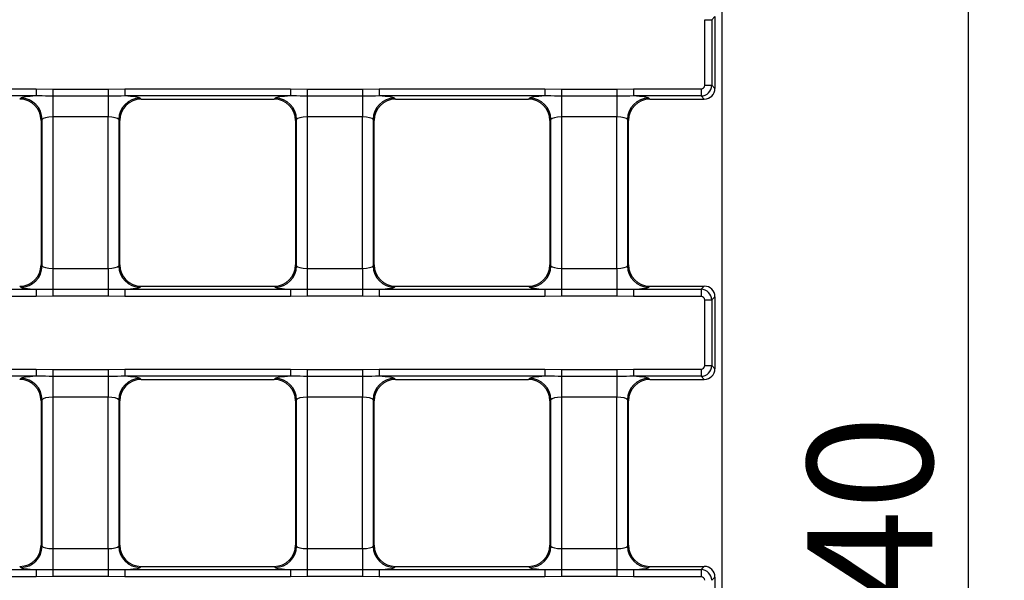
# Model space of a CAD drawing. Units: millimetres. Extents: x -1821 to 7132, y -31 to 4936.
# Drawn here: x 2441 to 2717, y 1801 to 1957 of the extents above; entities that cross this region are included whole.
import ezdxf

# ---------------------------------------------------------------- set-up
doc = ezdxf.new("R2010")
doc.units = ezdxf.units.MM
doc.header["$LTSCALE"] = 10
doc.layers.add('FORMAT', color=7, linetype='Continuous')
doc.styles.add('SLDTEXTSTYLE1', font='TXT', dxfattribs={"width": 0.7})
doc.dimstyles.new('SLDDIMSTYLE1', dxfattribs={"dimtxt": 35, "dimasz": 33.02, "dimexe": 0, "dimexo": 0.0625, "dimgap": 8.75, "dimtad": 2, "dimlfac": 0.5, "dimrnd": 1e-09, "dimzin": 12, "dimdsep": 46, "dimtxsty": 'SLDTEXTSTYLE1', "dimsah": 1, "dimcen": 0.09, "dimadec": 0, "dimazin": 3, "dimtfac": 1, "dimtofl": 0, "dimtmove": 0, "dimatfit": 3, "dimfxl": 0, "dimfrac": 2, "dimtolj": 1, "dimtzin": 12, "dimarcsym": 0})

# ---------------------------------------------------------------- blocks, each defined once
blk = doc.blocks.new('_D_2')
at = {"layer": 'FORMAT'}
for p, q in [((2637.05, 2431.45), (2717.02, 2431.45)), ((2707.02, 1151.45), (2707.02, 2431.45)), ((2637.05, 1151.45), (2717.02, 1151.45))]:
    blk.add_line(p, q, dxfattribs=at)
for points in [[(2707.02, 2431.45), (2701.94, 2398.43), (2712.1, 2398.43)], [(2707.02, 1151.45), (2712.1, 1184.47), (2701.94, 1184.47)]]:
    blk.add_solid(points, dxfattribs=at)
at = {"layer": 'FORMAT', "insert": (2661.91, 1767.31), "char_height": 35, "attachment_point": 1, "rotation": 90, "style": 'SLDTEXTSTYLE1'}
blk.add_mtext('640', dxfattribs=at)

msp = doc.modelspace()

# ---------------------------------------------------------------- linework, layer by layer
at = {"color": 7, "linetype": 'Continuous', "lineweight": 25}
for p, q in [((2638.052, 1294.922), (2638.052, 2287.979)), ((2633.169, 1957.422), (2635.161, 1957.422)), ((2633.169, 1939.079), (2633.169, 1957.422)), ((2636.051, 1958.312), (2635.161, 1957.422)), ((2635.161, 1957.422), (2635.161, 1939.079)), ((2636.051, 1958.305), (2636.051, 1938.197)), ((2399.641, 1938.083), (2446.061, 1938.083)), ((2446.061, 1938.083), (2450.725, 1937.974)), ((2446.061, 1938.083), (2446.061, 1936.091)), ((2450.725, 1937.974), (2466.177, 1937.974)), ((2450.725, 1937.974), (2450.725, 1936.037)), ((2466.177, 1937.974), (2470.841, 1938.083)), ((2466.177, 1937.974), (2466.177, 1936.037)), ((2470.841, 1938.083), (2517.261, 1938.083)), ((2470.841, 1938.083), (2470.841, 1936.091)), ((2517.261, 1938.083), (2521.925, 1937.974)), ((2517.261, 1938.083), (2517.261, 1936.091)), ((2521.925, 1937.974), (2537.377, 1937.974)), ((2521.925, 1937.974), (2521.925, 1936.037)), ((2537.377, 1937.974), (2542.041, 1938.083)), ((2537.377, 1937.974), (2537.377, 1936.037)), ((2542.041, 1938.083), (2588.461, 1938.083)), ((2542.041, 1938.083), (2542.041, 1936.091)), ((2588.461, 1938.083), (2593.125, 1937.974)), ((2588.461, 1938.083), (2588.461, 1936.091)), ((2593.125, 1937.974), (2608.577, 1937.974)), ((2593.125, 1937.974), (2593.125, 1936.037)), ((2608.577, 1937.974), (2613.241, 1938.083)), ((2608.577, 1937.974), (2608.577, 1936.037)), ((2613.241, 1938.083), (2632.173, 1938.083)), ((2613.241, 1938.083), (2613.241, 1936.091)), ((2632.173, 1938.083), (2632.173, 1936.091)), ((2633.169, 1939.079), (2635.161, 1939.079)), ((2635.161, 1939.079), (2636.051, 1938.189)), ((2446.061, 1936.091), (2399.641, 1936.091)), ((2441.474, 1935.201), (2441.76, 1935.486)), ((2466.177, 1936.037), (2450.725, 1936.037)), ((2450.725, 1936.037), (2450.725, 1930.228)), ((2466.177, 1936.037), (2466.177, 1930.228)), ((2517.261, 1936.091), (2470.841, 1936.091)), ((2475.143, 1935.486), (2475.429, 1935.201)), ((2475.443, 1935.201), (2512.66, 1935.201)), ((2512.674, 1935.201), (2512.96, 1935.486)), ((2537.377, 1936.037), (2521.925, 1936.037)), ((2521.925, 1936.037), (2521.925, 1930.228)), ((2537.377, 1936.037), (2537.377, 1930.228)), ((2588.461, 1936.091), (2542.041, 1936.091)), ((2546.343, 1935.486), (2546.629, 1935.201)), ((2546.643, 1935.201), (2583.86, 1935.201)), ((2583.874, 1935.201), (2584.16, 1935.486)), ((2608.577, 1936.037), (2593.125, 1936.037)), ((2593.125, 1936.037), (2593.125, 1930.228)), ((2608.577, 1936.037), (2608.577, 1930.228)), ((2632.173, 1936.091), (2613.241, 1936.091)), ((2617.543, 1935.486), (2617.829, 1935.201)), ((2617.843, 1935.201), (2633.055, 1935.201)), ((2633.063, 1935.201), (2632.173, 1936.091)), ((2447.737, 1929.509), (2447.451, 1929.224)), ((2447.451, 1929.209), (2447.451, 1888.892)), ((2447.737, 1888.592), (2447.737, 1929.509)), ((2466.177, 1930.228), (2450.725, 1930.228)), ((2450.725, 1930.228), (2450.725, 1887.874)), ((2466.177, 1887.874), (2466.177, 1930.228)), ((2469.166, 1929.509), (2469.166, 1888.592)), ((2469.451, 1929.224), (2469.166, 1929.509)), ((2469.451, 1888.892), (2469.451, 1929.209)), ((2518.937, 1929.509), (2518.651, 1929.224)), ((2518.651, 1929.209), (2518.651, 1888.892)), ((2518.937, 1888.592), (2518.937, 1929.509)), ((2537.377, 1930.228), (2521.925, 1930.228)), ((2521.925, 1930.228), (2521.925, 1887.874)), ((2537.377, 1887.874), (2537.377, 1930.228)), ((2540.366, 1929.509), (2540.366, 1888.592)), ((2540.651, 1929.224), (2540.366, 1929.509)), ((2540.651, 1888.892), (2540.651, 1929.209)), ((2590.137, 1929.509), (2589.851, 1929.224)), ((2589.851, 1929.209), (2589.851, 1888.892)), ((2590.137, 1888.592), (2590.137, 1929.509)), ((2608.577, 1930.228), (2593.125, 1930.228)), ((2593.125, 1930.228), (2593.125, 1887.874)), ((2608.577, 1887.874), (2608.577, 1930.228)), ((2611.566, 1929.509), (2611.566, 1888.592)), ((2611.851, 1929.224), (2611.566, 1929.509)), ((2611.851, 1888.892), (2611.851, 1929.209)), ((2447.451, 1888.878), (2447.737, 1888.592)), ((2450.725, 1887.874), (2450.725, 1882.064)), ((2450.725, 1887.874), (2466.177, 1887.874)), ((2466.177, 1887.874), (2466.177, 1882.064)), ((2469.166, 1888.592), (2469.451, 1888.878)), ((2518.651, 1888.878), (2518.937, 1888.592)), ((2521.925, 1887.874), (2521.925, 1882.064)), ((2521.925, 1887.874), (2537.377, 1887.874)), ((2537.377, 1887.874), (2537.377, 1882.064)), ((2540.366, 1888.592), (2540.651, 1888.878)), ((2589.851, 1888.878), (2590.137, 1888.592)), ((2593.125, 1887.874), (2593.125, 1882.064)), ((2593.125, 1887.874), (2608.577, 1887.874)), ((2608.577, 1887.874), (2608.577, 1882.064)), ((2611.566, 1888.592), (2611.851, 1888.878)), ((2441.76, 1882.615), (2441.474, 1882.9)), ((2475.429, 1882.9), (2475.143, 1882.615)), ((2475.443, 1882.9), (2512.66, 1882.9)), ((2512.96, 1882.615), (2512.674, 1882.9)), ((2546.629, 1882.9), (2546.343, 1882.615)), ((2546.643, 1882.9), (2583.86, 1882.9)), ((2584.16, 1882.615), (2583.874, 1882.9)), ((2617.829, 1882.9), (2617.543, 1882.615)), ((2617.843, 1882.9), (2633.055, 1882.9)), ((2632.173, 1882.01), (2633.063, 1882.9)), ((2399.641, 1882.01), (2446.061, 1882.01)), ((2446.061, 1880.018), (2399.641, 1880.018)), ((2446.061, 1882.01), (2446.061, 1880.018)), ((2450.725, 1880.128), (2446.061, 1880.018)), ((2450.725, 1882.064), (2450.725, 1880.128)), ((2450.725, 1882.064), (2466.177, 1882.064)), ((2466.177, 1880.128), (2450.725, 1880.128)), ((2466.177, 1882.064), (2466.177, 1880.128)), ((2470.841, 1880.018), (2466.177, 1880.128)), ((2470.841, 1882.01), (2470.841, 1880.018)), ((2470.841, 1882.01), (2517.261, 1882.01)), ((2517.261, 1880.018), (2470.841, 1880.018)), ((2517.261, 1882.01), (2517.261, 1880.018)), ((2521.925, 1880.128), (2517.261, 1880.018)), ((2521.925, 1882.064), (2521.925, 1880.128)), ((2521.925, 1882.064), (2537.377, 1882.064)), ((2537.377, 1880.128), (2521.925, 1880.128)), ((2537.377, 1882.064), (2537.377, 1880.128)), ((2542.041, 1880.018), (2537.377, 1880.128)), ((2542.041, 1882.01), (2542.041, 1880.018)), ((2542.041, 1882.01), (2588.461, 1882.01)), ((2588.461, 1880.018), (2542.041, 1880.018)), ((2588.461, 1882.01), (2588.461, 1880.018)), ((2593.125, 1880.128), (2588.461, 1880.018)), ((2593.125, 1882.064), (2593.125, 1880.128)), ((2593.125, 1882.064), (2608.577, 1882.064)), ((2608.577, 1880.128), (2593.125, 1880.128)), ((2608.577, 1882.064), (2608.577, 1880.128)), ((2613.241, 1880.018), (2608.577, 1880.128)), ((2613.241, 1882.01), (2632.173, 1882.01)), ((2613.241, 1882.01), (2613.241, 1880.018)), ((2632.173, 1880.018), (2613.241, 1880.018)), ((2632.173, 1882.01), (2632.173, 1880.018)), ((2636.051, 1879.912), (2635.161, 1879.022)), ((2636.051, 1879.905), (2636.051, 1859.797)), ((2633.169, 1860.679), (2633.169, 1879.022)), ((2633.169, 1879.022), (2635.161, 1879.022)), ((2635.161, 1879.022), (2635.161, 1860.679)), ((2633.169, 1860.679), (2635.161, 1860.679)), ((2635.161, 1860.679), (2636.051, 1859.789)), ((2399.641, 1859.683), (2446.061, 1859.683)), ((2446.061, 1857.691), (2399.641, 1857.691)), ((2446.061, 1859.683), (2450.725, 1859.574)), ((2446.061, 1859.683), (2446.061, 1857.691)), ((2450.725, 1859.574), (2466.177, 1859.574)), ((2450.725, 1859.574), (2450.725, 1857.637)), ((2466.177, 1857.637), (2450.725, 1857.637)), ((2450.725, 1857.637), (2450.725, 1851.828)), ((2466.177, 1859.574), (2470.841, 1859.683)), ((2466.177, 1859.574), (2466.177, 1857.637)), ((2466.177, 1857.637), (2466.177, 1851.828)), ((2470.841, 1859.683), (2517.261, 1859.683)), ((2470.841, 1859.683), (2470.841, 1857.691)), ((2517.261, 1857.691), (2470.841, 1857.691)), ((2517.261, 1859.683), (2521.925, 1859.574)), ((2517.261, 1859.683), (2517.261, 1857.691)), ((2521.925, 1859.574), (2537.377, 1859.574)), ((2521.925, 1859.574), (2521.925, 1857.637)), ((2537.377, 1857.637), (2521.925, 1857.637)), ((2521.925, 1857.637), (2521.925, 1851.828)), ((2537.377, 1859.574), (2542.041, 1859.683)), ((2537.377, 1859.574), (2537.377, 1857.637)), ((2537.377, 1857.637), (2537.377, 1851.828)), ((2542.041, 1859.683), (2588.461, 1859.683)), ((2542.041, 1859.683), (2542.041, 1857.691)), ((2588.461, 1857.691), (2542.041, 1857.691)), ((2588.461, 1859.683), (2593.125, 1859.574)), ((2588.461, 1859.683), (2588.461, 1857.691)), ((2593.125, 1859.574), (2608.577, 1859.574)), ((2593.125, 1859.574), (2593.125, 1857.637)), ((2608.577, 1857.637), (2593.125, 1857.637)), ((2593.125, 1857.637), (2593.125, 1851.828)), ((2608.577, 1859.574), (2613.241, 1859.683)), ((2608.577, 1859.574), (2608.577, 1857.637)), ((2608.577, 1857.637), (2608.577, 1851.828)), ((2613.241, 1859.683), (2632.173, 1859.683)), ((2613.241, 1859.683), (2613.241, 1857.691)), ((2632.173, 1857.691), (2613.241, 1857.691)), ((2632.173, 1859.683), (2632.173, 1857.691)), ((2633.063, 1856.801), (2632.173, 1857.691)), ((2441.474, 1856.801), (2441.76, 1857.086)), ((2475.143, 1857.086), (2475.429, 1856.801)), ((2475.443, 1856.801), (2512.66, 1856.801)), ((2512.674, 1856.801), (2512.96, 1857.086)), ((2546.343, 1857.086), (2546.629, 1856.801)), ((2546.643, 1856.801), (2583.86, 1856.801)), ((2583.874, 1856.801), (2584.16, 1857.086)), ((2617.543, 1857.086), (2617.829, 1856.801)), ((2617.843, 1856.801), (2633.055, 1856.801)), ((2466.177, 1851.828), (2450.725, 1851.828)), ((2450.725, 1851.828), (2450.725, 1809.474)), ((2466.177, 1809.474), (2466.177, 1851.828)), ((2537.377, 1851.828), (2521.925, 1851.828)), ((2521.925, 1851.828), (2521.925, 1809.474)), ((2537.377, 1809.474), (2537.377, 1851.828)), ((2608.577, 1851.828), (2593.125, 1851.828)), ((2593.125, 1851.828), (2593.125, 1809.474)), ((2608.577, 1809.474), (2608.577, 1851.828)), ((2447.737, 1851.109), (2447.451, 1850.824)), ((2447.451, 1850.809), (2447.451, 1810.492)), ((2447.737, 1810.192), (2447.737, 1851.109)), ((2469.166, 1851.109), (2469.166, 1810.192)), ((2469.451, 1850.824), (2469.166, 1851.109)), ((2469.451, 1810.492), (2469.451, 1850.809)), ((2518.937, 1851.109), (2518.651, 1850.824)), ((2518.651, 1850.809), (2518.651, 1810.492)), ((2518.937, 1810.192), (2518.937, 1851.109)), ((2540.366, 1851.109), (2540.366, 1810.192)), ((2540.651, 1850.824), (2540.366, 1851.109)), ((2540.651, 1810.492), (2540.651, 1850.809)), ((2590.137, 1851.109), (2589.851, 1850.824)), ((2589.851, 1850.809), (2589.851, 1810.492)), ((2590.137, 1810.192), (2590.137, 1851.109)), ((2611.566, 1851.109), (2611.566, 1810.192)), ((2611.851, 1850.824), (2611.566, 1851.109)), ((2611.851, 1810.492), (2611.851, 1850.809)), ((2447.451, 1810.478), (2447.737, 1810.192)), ((2469.166, 1810.192), (2469.451, 1810.478)), ((2518.651, 1810.478), (2518.937, 1810.192)), ((2540.366, 1810.192), (2540.651, 1810.478)), ((2589.851, 1810.478), (2590.137, 1810.192)), ((2611.566, 1810.192), (2611.851, 1810.478)), ((2450.725, 1809.474), (2450.725, 1803.664)), ((2450.725, 1809.474), (2466.177, 1809.474)), ((2466.177, 1809.474), (2466.177, 1803.664)), ((2521.925, 1809.474), (2521.925, 1803.664)), ((2521.925, 1809.474), (2537.377, 1809.474)), ((2537.377, 1809.474), (2537.377, 1803.664)), ((2593.125, 1809.474), (2593.125, 1803.664)), ((2593.125, 1809.474), (2608.577, 1809.474)), ((2608.577, 1809.474), (2608.577, 1803.664)), ((2399.641, 1803.61), (2446.061, 1803.61)), ((2441.76, 1804.215), (2441.474, 1804.5)), ((2446.061, 1803.61), (2446.061, 1801.618)), ((2450.725, 1803.664), (2450.725, 1801.728)), ((2450.725, 1803.664), (2466.177, 1803.664)), ((2466.177, 1803.664), (2466.177, 1801.728)), ((2470.841, 1803.61), (2517.261, 1803.61)), ((2470.841, 1803.61), (2470.841, 1801.618)), ((2475.429, 1804.5), (2475.143, 1804.215)), ((2475.443, 1804.5), (2512.66, 1804.5)), ((2512.96, 1804.215), (2512.674, 1804.5)), ((2517.261, 1803.61), (2517.261, 1801.618)), ((2521.925, 1803.664), (2521.925, 1801.728)), ((2521.925, 1803.664), (2537.377, 1803.664)), ((2537.377, 1803.664), (2537.377, 1801.728)), ((2542.041, 1803.61), (2542.041, 1801.618)), ((2542.041, 1803.61), (2588.461, 1803.61)), ((2546.629, 1804.5), (2546.343, 1804.215)), ((2546.643, 1804.5), (2583.86, 1804.5)), ((2584.16, 1804.215), (2583.874, 1804.5)), ((2588.461, 1803.61), (2588.461, 1801.618)), ((2593.125, 1803.664), (2593.125, 1801.728)), ((2593.125, 1803.664), (2608.577, 1803.664)), ((2608.577, 1803.664), (2608.577, 1801.728)), ((2613.241, 1803.61), (2613.241, 1801.618)), ((2613.241, 1803.61), (2632.173, 1803.61)), ((2617.829, 1804.5), (2617.543, 1804.215)), ((2617.843, 1804.5), (2633.055, 1804.5)), ((2632.173, 1803.61), (2633.063, 1804.5)), ((2632.173, 1803.61), (2632.173, 1801.618)), ((2446.061, 1801.618), (2399.641, 1801.618)), ((2450.725, 1801.728), (2446.061, 1801.618)), ((2466.177, 1801.728), (2450.725, 1801.728)), ((2470.841, 1801.618), (2466.177, 1801.728)), ((2517.261, 1801.618), (2470.841, 1801.618)), ((2521.925, 1801.728), (2517.261, 1801.618)), ((2537.377, 1801.728), (2521.925, 1801.728)), ((2542.041, 1801.618), (2537.377, 1801.728)), ((2588.461, 1801.618), (2542.041, 1801.618)), ((2593.125, 1801.728), (2588.461, 1801.618)), ((2608.577, 1801.728), (2593.125, 1801.728)), ((2613.241, 1801.618), (2608.577, 1801.728)), ((2632.173, 1801.618), (2613.241, 1801.618)), ((2636.051, 1801.512), (2635.161, 1800.622)), ((2636.051, 1801.505), (2636.051, 1781.397))]:
    msp.add_line(p, q, dxfattribs=at)
for centre, start, end in [((2441.706, 1929.455), 0.50813, 89.49187), ((2475.197, 1929.455), 90.50813, 179.49187), ((2512.906, 1929.455), 0.50813, 89.49187), ((2546.397, 1929.455), 90.50813, 179.49187), ((2584.106, 1929.455), 0.50813, 89.49187), ((2617.597, 1929.455), 90.50813, 179.49187), ((2441.706, 1888.646), 270.50813, 359.49187), ((2475.197, 1888.646), 180.50813, 269.49187), ((2512.906, 1888.646), 270.50813, 359.49187), ((2546.397, 1888.646), 180.50813, 269.49187), ((2584.106, 1888.646), 270.50813, 359.49187), ((2617.597, 1888.646), 180.50813, 269.49187), ((2441.706, 1851.055), 0.50813, 89.49187), ((2475.197, 1851.055), 90.50813, 179.49187), ((2512.906, 1851.055), 0.50813, 89.49187), ((2546.397, 1851.055), 90.50813, 179.49187), ((2584.106, 1851.055), 0.50813, 89.49187), ((2617.597, 1851.055), 90.50813, 179.49187), ((2441.706, 1810.246), 270.50813, 359.49187), ((2475.197, 1810.246), 180.50813, 269.49187), ((2512.906, 1810.246), 270.50813, 359.49187), ((2546.397, 1810.246), 180.50813, 269.49187), ((2584.106, 1810.246), 270.50813, 359.49187), ((2617.597, 1810.246), 180.50813, 269.49187)]:
    msp.add_arc(centre, 6.031, start, end, dxfattribs=at)
for centre, major_axis, ratio, start_param, end_param in [((2632.165, 1939.087), (-0.712, 0.712), 0.9924325, 2.3599926, 3.9231927), ((2632.165, 1939.087), (2.121, 2.121), 0.9974967, 3.9307889, 5.493989), ((2633.044, 1938.208), (-2.131, 2.131), 0.995449, 2.3599926, 3.9231927), ((2634.173, 1937.079), (0.906, 3.17), 0.51909, 5.2132895, 5.2157181), ((2443.694, 1931.443), (6.341, -1.812), 0.51909, 2.0716969, 2.0741254), ((2441.438, 1929.187), (4.262, 4.262), 0.995449, 5.5015852, 7.0647854), ((2450.725, 1935.417), (9, 0), 0.0874887, 2.1155605, 3.0543262), ((2475.465, 1929.187), (4.262, -4.262), 0.995449, 2.3599926, 3.9231927), ((2466.177, 1935.417), (9, 0), 0.0874887, 0.0872665, 1.0260322), ((2473.209, 1931.443), (6.341, 1.812), 0.51909, 1.0674672, 1.0698958), ((2514.894, 1931.443), (6.341, -1.812), 0.51909, 2.0716969, 2.0741254), ((2512.638, 1929.187), (4.262, 4.262), 0.995449, 5.5015852, 7.0647854), ((2521.925, 1935.417), (9, 0), 0.0874887, 2.1155605, 3.0543262), ((2546.665, 1929.187), (4.262, -4.262), 0.995449, 2.3599926, 3.9231927), ((2537.377, 1935.417), (9, 0), 0.0874887, 0.0872665, 1.0260322), ((2544.409, 1931.443), (6.341, 1.812), 0.51909, 1.0674672, 1.0698958), ((2586.094, 1931.443), (6.341, -1.812), 0.51909, 2.0716969, 2.0741254), ((2583.838, 1929.187), (4.262, 4.262), 0.995449, 5.5015852, 7.0647854), ((2593.125, 1935.417), (9, 0), 0.0874887, 2.1155605, 3.0543262), ((2617.865, 1929.187), (4.262, -4.262), 0.995449, 2.3599926, 3.9231927), ((2608.577, 1935.417), (9, 0), 0.0874887, 0.0872665, 1.0260322), ((2615.609, 1931.443), (6.341, 1.812), 0.51909, 1.0674672, 1.0698958), ((2634.173, 1937.079), (3.17, 0.906), 0.51909, 4.2090599, 4.2114885), ((2443.694, 1931.443), (-1.812, 6.341), 0.51909, 4.2090599, 4.2114885), ((2450.725, 1929.44), (3, 0), 0.262466, 1.5707963, 3.0543262), ((2466.177, 1929.44), (3, 0), 0.262466, 0.0872665, 1.5707963), ((2473.209, 1931.443), (1.812, 6.341), 0.51909, 2.0716969, 2.0741254), ((2514.894, 1931.443), (-1.812, 6.341), 0.51909, 4.2090599, 4.2114885), ((2521.925, 1929.44), (3, 0), 0.262466, 1.5707963, 3.0543262), ((2537.377, 1929.44), (3, 0), 0.262466, 0.0872665, 1.5707963), ((2544.409, 1931.443), (1.812, 6.341), 0.51909, 2.0716969, 2.0741254), ((2586.094, 1931.443), (-1.812, 6.341), 0.51909, 4.2090599, 4.2114885), ((2593.125, 1929.44), (3, 0), 0.262466, 1.5707963, 3.0543262), ((2608.577, 1929.44), (3, 0), 0.262466, 0.0872665, 1.5707963), ((2615.609, 1931.443), (1.812, 6.341), 0.51909, 2.0716969, 2.0741254), ((2441.438, 1888.914), (4.262, -4.262), 0.995449, 5.5015852, 7.0647854), ((2443.694, 1886.658), (1.812, 6.341), 0.51909, 5.2132895, 5.2157181), ((2450.725, 1888.661), (3, 0), 0.262466, 3.2288591, 4.712389), ((2466.177, 1888.661), (3, 0), 0.262466, 4.712389, 6.1959188), ((2473.209, 1886.658), (-1.812, 6.341), 0.51909, 1.0674672, 1.0698958), ((2475.465, 1888.914), (4.262, 4.262), 0.995449, 2.3599926, 3.9231927), ((2512.638, 1888.914), (4.262, -4.262), 0.995449, 5.5015852, 7.0647854), ((2514.894, 1886.658), (1.812, 6.341), 0.51909, 5.2132895, 5.2157181), ((2521.925, 1888.661), (3, 0), 0.262466, 3.2288591, 4.712389), ((2537.377, 1888.661), (3, 0), 0.262466, 4.712389, 6.1959188), ((2544.409, 1886.658), (-1.812, 6.341), 0.51909, 1.0674672, 1.0698958), ((2546.665, 1888.914), (4.262, 4.262), 0.995449, 2.3599926, 3.9231927), ((2583.838, 1888.914), (4.262, -4.262), 0.995449, 5.5015852, 7.0647854), ((2586.094, 1886.658), (1.812, 6.341), 0.51909, 5.2132895, 5.2157181), ((2593.125, 1888.661), (3, 0), 0.262466, 3.2288591, 4.712389), ((2608.577, 1888.661), (3, 0), 0.262466, 4.712389, 6.1959188), ((2615.609, 1886.658), (-1.812, 6.341), 0.51909, 1.0674672, 1.0698958), ((2617.865, 1888.914), (4.262, 4.262), 0.995449, 2.3599926, 3.9231927), ((2443.694, 1886.658), (6.341, 1.812), 0.51909, 4.2090599, 4.2114885), ((2450.725, 1882.684), (9, 0), 0.0874887, 3.2288591, 4.1676249), ((2466.177, 1882.684), (9, 0), 0.0874887, 5.2571531, 6.1959188), ((2473.209, 1886.658), (6.341, -1.812), 0.51909, 5.2132895, 5.2157181), ((2514.894, 1886.658), (6.341, 1.812), 0.51909, 4.2090599, 4.2114885), ((2521.925, 1882.684), (9, 0), 0.0874887, 3.2288591, 4.1676249), ((2537.377, 1882.684), (9, 0), 0.0874887, 5.2571531, 6.1959188), ((2544.409, 1886.658), (6.341, -1.812), 0.51909, 5.2132895, 5.2157181), ((2586.094, 1886.658), (6.341, 1.812), 0.51909, 4.2090599, 4.2114885), ((2593.125, 1882.684), (9, 0), 0.0874887, 3.2288591, 4.1676249), ((2608.577, 1882.684), (9, 0), 0.0874887, 5.2571531, 6.1959188), ((2615.609, 1886.658), (6.341, -1.812), 0.51909, 5.2132895, 5.2157181), ((2634.173, 1881.022), (3.17, -0.906), 0.51909, 2.0716969, 2.0741254), ((2633.044, 1879.894), (2.131, 2.131), 0.995449, 5.5015852, 7.0647854), ((2632.165, 1879.014), (2.121, -2.121), 0.9974967, 0.7891963, 2.3523964), ((2632.165, 1879.014), (0.712, 0.712), 0.9924325, 5.5015852, 7.0647854), ((2634.173, 1881.022), (-0.906, 3.17), 0.51909, 4.2090599, 4.2114885), ((2632.165, 1860.687), (-0.712, 0.712), 0.9924325, 2.3599926, 3.9231927), ((2632.165, 1860.687), (2.121, 2.121), 0.9974967, 3.9307889, 5.493989), ((2450.725, 1857.017), (9, 0), 0.0874887, 2.1155605, 3.0543262), ((2466.177, 1857.017), (9, 0), 0.0874887, 0.0872665, 1.0260322), ((2521.925, 1857.017), (9, 0), 0.0874887, 2.1155605, 3.0543262), ((2537.377, 1857.017), (9, 0), 0.0874887, 0.0872665, 1.0260322), ((2593.125, 1857.017), (9, 0), 0.0874887, 2.1155605, 3.0543262), ((2608.577, 1857.017), (9, 0), 0.0874887, 0.0872665, 1.0260322), ((2633.044, 1859.808), (-2.131, 2.131), 0.995449, 2.3599926, 3.9231927), ((2634.173, 1858.679), (0.906, 3.17), 0.51909, 5.2132895, 5.2157181), ((2443.694, 1853.043), (6.341, -1.812), 0.51909, 2.0716969, 2.0741254), ((2441.438, 1850.787), (4.262, 4.262), 0.995449, 5.5015852, 7.0647854), ((2475.465, 1850.787), (4.262, -4.262), 0.995449, 2.3599926, 3.9231927), ((2473.209, 1853.043), (6.341, 1.812), 0.51909, 1.0674672, 1.0698958), ((2514.894, 1853.043), (6.341, -1.812), 0.51909, 2.0716969, 2.0741254), ((2512.638, 1850.787), (4.262, 4.262), 0.995449, 5.5015852, 7.0647854), ((2546.665, 1850.787), (4.262, -4.262), 0.995449, 2.3599926, 3.9231927), ((2544.409, 1853.043), (6.341, 1.812), 0.51909, 1.0674672, 1.0698958), ((2586.094, 1853.043), (6.341, -1.812), 0.51909, 2.0716969, 2.0741254), ((2583.838, 1850.787), (4.262, 4.262), 0.995449, 5.5015852, 7.0647854), ((2617.865, 1850.787), (4.262, -4.262), 0.995449, 2.3599926, 3.9231927), ((2615.609, 1853.043), (6.341, 1.812), 0.51909, 1.0674672, 1.0698958), ((2634.173, 1858.679), (3.17, 0.906), 0.51909, 4.2090599, 4.2114885), ((2450.725, 1851.04), (3, 0), 0.262466, 1.5707963, 3.0543262), ((2466.177, 1851.04), (3, 0), 0.262466, 0.0872665, 1.5707963), ((2521.925, 1851.04), (3, 0), 0.262466, 1.5707963, 3.0543262), ((2537.377, 1851.04), (3, 0), 0.262466, 0.0872665, 1.5707963), ((2593.125, 1851.04), (3, 0), 0.262466, 1.5707963, 3.0543262), ((2608.577, 1851.04), (3, 0), 0.262466, 0.0872665, 1.5707963), ((2443.694, 1853.043), (-1.812, 6.341), 0.51909, 4.2090599, 4.2114885), ((2473.209, 1853.043), (1.812, 6.341), 0.51909, 2.0716969, 2.0741254), ((2514.894, 1853.043), (-1.812, 6.341), 0.51909, 4.2090599, 4.2114885), ((2544.409, 1853.043), (1.812, 6.341), 0.51909, 2.0716969, 2.0741254), ((2586.094, 1853.043), (-1.812, 6.341), 0.51909, 4.2090599, 4.2114885), ((2615.609, 1853.043), (1.812, 6.341), 0.51909, 2.0716969, 2.0741254), ((2441.438, 1810.514), (4.262, -4.262), 0.995449, 5.5015852, 7.0647854), ((2443.694, 1808.258), (1.812, 6.341), 0.51909, 5.2132895, 5.2157181), ((2473.209, 1808.258), (-1.812, 6.341), 0.51909, 1.0674672, 1.0698958), ((2475.465, 1810.514), (4.262, 4.262), 0.995449, 2.3599926, 3.9231927), ((2512.638, 1810.514), (4.262, -4.262), 0.995449, 5.5015852, 7.0647854), ((2514.894, 1808.258), (1.812, 6.341), 0.51909, 5.2132895, 5.2157181), ((2544.409, 1808.258), (-1.812, 6.341), 0.51909, 1.0674672, 1.0698958), ((2546.665, 1810.514), (4.262, 4.262), 0.995449, 2.3599926, 3.9231927), ((2583.838, 1810.514), (4.262, -4.262), 0.995449, 5.5015852, 7.0647854), ((2586.094, 1808.258), (1.812, 6.341), 0.51909, 5.2132895, 5.2157181), ((2615.609, 1808.258), (-1.812, 6.341), 0.51909, 1.0674672, 1.0698958), ((2617.865, 1810.514), (4.262, 4.262), 0.995449, 2.3599926, 3.9231927), ((2450.725, 1810.261), (3, 0), 0.262466, 3.2288591, 4.712389), ((2466.177, 1810.261), (3, 0), 0.262466, 4.712389, 6.1959188), ((2521.925, 1810.261), (3, 0), 0.262466, 3.2288591, 4.712389), ((2537.377, 1810.261), (3, 0), 0.262466, 4.712389, 6.1959188), ((2593.125, 1810.261), (3, 0), 0.262466, 3.2288591, 4.712389), ((2608.577, 1810.261), (3, 0), 0.262466, 4.712389, 6.1959188), ((2443.694, 1808.258), (6.341, 1.812), 0.51909, 4.2090599, 4.2114885), ((2450.725, 1804.284), (9, 0), 0.0874887, 3.2288591, 4.1676249), ((2466.177, 1804.284), (9, 0), 0.0874887, 5.2571531, 6.1959188), ((2473.209, 1808.258), (6.341, -1.812), 0.51909, 5.2132895, 5.2157181), ((2514.894, 1808.258), (6.341, 1.812), 0.51909, 4.2090599, 4.2114885), ((2521.925, 1804.284), (9, 0), 0.0874887, 3.2288591, 4.1676249), ((2537.377, 1804.284), (9, 0), 0.0874887, 5.2571531, 6.1959188), ((2544.409, 1808.258), (6.341, -1.812), 0.51909, 5.2132895, 5.2157181), ((2586.094, 1808.258), (6.341, 1.812), 0.51909, 4.2090599, 4.2114885), ((2593.125, 1804.284), (9, 0), 0.0874887, 3.2288591, 4.1676249), ((2608.577, 1804.284), (9, 0), 0.0874887, 5.2571531, 6.1959188), ((2615.609, 1808.258), (6.341, -1.812), 0.51909, 5.2132895, 5.2157181), ((2632.165, 1800.614), (2.121, -2.121), 0.9974967, 0.7891963, 2.3523964), ((2634.173, 1802.622), (3.17, -0.906), 0.51909, 2.0716969, 2.0741254), ((2633.044, 1801.494), (2.131, 2.131), 0.995449, 5.5015852, 7.0647854), ((2632.165, 1800.614), (0.712, 0.712), 0.9924325, 5.5015852, 7.0647854), ((2634.173, 1802.622), (-0.906, 3.17), 0.51909, 4.2090599, 4.2114885)]:
    msp.add_ellipse(centre, major_axis=major_axis, ratio=ratio, start_param=start_param, end_param=end_param, dxfattribs=at)
for points, knots in [([(2450.725, 1936.037), (2449.389, 1936.064), (2447.831, 1936.096), (2446.283, 1936.091), (2446.061, 1936.091)], [0, 0, 0, 0, 0.8570904, 1, 1, 1, 1]), ([(2470.841, 1936.091), (2469.513, 1936.069), (2467.961, 1936.043), (2466.402, 1936.038), (2466.177, 1936.037)], [0, 0, 0, 0, 0.8561213, 1, 1, 1, 1]), ([(2521.925, 1936.037), (2520.589, 1936.064), (2519.031, 1936.096), (2517.483, 1936.091), (2517.261, 1936.091)], [0, 0, 0, 0, 0.8570904, 1, 1, 1, 1]), ([(2542.041, 1936.091), (2540.713, 1936.069), (2539.161, 1936.043), (2537.602, 1936.038), (2537.377, 1936.037)], [0, 0, 0, 0, 0.8561213, 1, 1, 1, 1]), ([(2593.125, 1936.037), (2591.789, 1936.064), (2590.231, 1936.096), (2588.683, 1936.091), (2588.461, 1936.091)], [0, 0, 0, 0, 0.8570904, 1, 1, 1, 1]), ([(2613.241, 1936.091), (2611.913, 1936.069), (2610.361, 1936.043), (2608.802, 1936.038), (2608.577, 1936.037)], [0, 0, 0, 0, 0.8561213, 1, 1, 1, 1]), ([(2446.061, 1882.01), (2447.39, 1882.032), (2448.942, 1882.058), (2450.501, 1882.063), (2450.725, 1882.064)], [0, 0, 0, 0, 0.8561213, 1, 1, 1, 1]), ([(2466.177, 1882.064), (2467.513, 1882.037), (2469.072, 1882.006), (2470.62, 1882.01), (2470.841, 1882.01)], [0, 0, 0, 0, 0.8570904, 1, 1, 1, 1]), ([(2517.261, 1882.01), (2518.59, 1882.032), (2520.142, 1882.058), (2521.701, 1882.063), (2521.925, 1882.064)], [0, 0, 0, 0, 0.8561213, 1, 1, 1, 1]), ([(2537.377, 1882.064), (2538.713, 1882.037), (2540.272, 1882.006), (2541.82, 1882.01), (2542.041, 1882.01)], [0, 0, 0, 0, 0.8570904, 1, 1, 1, 1]), ([(2588.461, 1882.01), (2589.79, 1882.032), (2591.342, 1882.058), (2592.901, 1882.063), (2593.125, 1882.064)], [0, 0, 0, 0, 0.8561213, 1, 1, 1, 1]), ([(2608.577, 1882.064), (2609.913, 1882.037), (2611.472, 1882.006), (2613.02, 1882.01), (2613.241, 1882.01)], [0, 0, 0, 0, 0.8570904, 1, 1, 1, 1]), ([(2450.725, 1857.637), (2449.389, 1857.664), (2447.831, 1857.696), (2446.283, 1857.691), (2446.061, 1857.691)], [0, 0, 0, 0, 0.8570904, 1, 1, 1, 1]), ([(2470.841, 1857.691), (2469.513, 1857.669), (2467.961, 1857.643), (2466.402, 1857.638), (2466.177, 1857.637)], [0, 0, 0, 0, 0.8561213, 1, 1, 1, 1]), ([(2521.925, 1857.637), (2520.589, 1857.664), (2519.031, 1857.696), (2517.483, 1857.691), (2517.261, 1857.691)], [0, 0, 0, 0, 0.8570904, 1, 1, 1, 1]), ([(2542.041, 1857.691), (2540.713, 1857.669), (2539.161, 1857.643), (2537.602, 1857.638), (2537.377, 1857.637)], [0, 0, 0, 0, 0.8561213, 1, 1, 1, 1]), ([(2593.125, 1857.637), (2591.789, 1857.664), (2590.231, 1857.696), (2588.683, 1857.691), (2588.461, 1857.691)], [0, 0, 0, 0, 0.8570904, 1, 1, 1, 1]), ([(2613.241, 1857.691), (2611.913, 1857.669), (2610.361, 1857.643), (2608.802, 1857.638), (2608.577, 1857.637)], [0, 0, 0, 0, 0.8561213, 1, 1, 1, 1]), ([(2446.061, 1803.61), (2447.39, 1803.632), (2448.942, 1803.658), (2450.501, 1803.663), (2450.725, 1803.664)], [0, 0, 0, 0, 0.8561213, 1, 1, 1, 1]), ([(2466.177, 1803.664), (2467.513, 1803.637), (2469.072, 1803.606), (2470.62, 1803.61), (2470.841, 1803.61)], [0, 0, 0, 0, 0.8570904, 1, 1, 1, 1]), ([(2517.261, 1803.61), (2518.59, 1803.632), (2520.142, 1803.658), (2521.701, 1803.663), (2521.925, 1803.664)], [0, 0, 0, 0, 0.85612127, 1, 1, 1, 1]), ([(2537.377, 1803.664), (2538.713, 1803.637), (2540.272, 1803.606), (2541.82, 1803.61), (2542.041, 1803.61)], [0, 0, 0, 0, 0.8570904, 1, 1, 1, 1]), ([(2588.461, 1803.61), (2589.79, 1803.632), (2591.342, 1803.658), (2592.901, 1803.663), (2593.125, 1803.664)], [0, 0, 0, 0, 0.8561213, 1, 1, 1, 1]), ([(2608.577, 1803.664), (2609.913, 1803.637), (2611.472, 1803.606), (2613.02, 1803.61), (2613.241, 1803.61)], [0, 0, 0, 0, 0.8570904, 1, 1, 1, 1])]:
    msp.add_open_spline(points, degree=3, knots=knots, dxfattribs=at)

# ---------------------------------------------------------------- dimensions: what is measured, and where the dimension line sits
at = {"layer": 'FORMAT'}
dim = msp.add_linear_dim(base=(2707.024, 2431.451), p1=(2637.052, 1151.451), p2=(2637.052, 2431.451), angle=90, dimstyle='SLDDIMSTYLE1', dxfattribs=at)
dim.commit()
dim.dimension.update_dxf_attribs({"geometry": '_D_2', "text_midpoint": (2707.024, 1800.92), "dimtype": 160})

doc.saveas('drawing.dxf')
